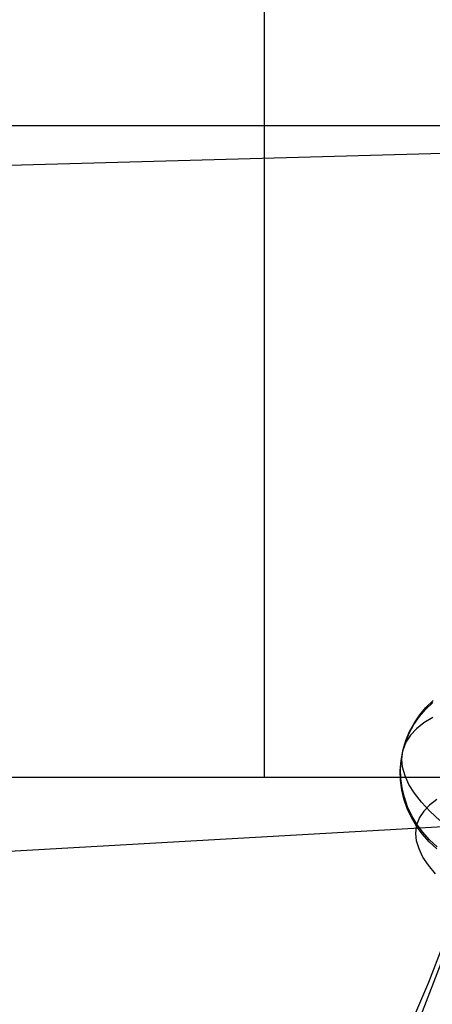
# Model space of a CAD drawing. Extents: x -4349 to 11310, y -3385 to 4360.
# Drawn here: x 4505 to 4673, y 628 to 1028 of the extents above; entities that cross this region are included whole.
import ezdxf

# ---------------------------------------------------------------- set-up
doc = ezdxf.new("R2010")
doc.units = 0
doc.header["$LTSCALE"] = 350
doc.header["$MEASUREMENT"] = 0
doc.layers.add('BERLIN.06', color=7, linetype='CONTINUOUS')

msp = doc.modelspace()

# ---------------------------------------------------------------- linework, layer by layer
at = {"layer": 'BERLIN.06'}
for p, q in [((4604.44, 1780.07), (4604.44, 719.93)), ((4424.44, 984.97), (5144.44, 984.97)), ((2000, 898.84), (4810.42, 977.48)), ((4424.44, 719.93), (5144.44, 719.93)), ((2000, 547.68), (4767.73, 704.95))]:
    msp.add_line(p, q, dxfattribs=at)
msp.add_lwpolyline([(4000, 0, 0.107408), (4251.34, 55.48, 0.078601), (4449.83, 187.89, 0.064553), (4618.91, 389.7, 0.062411), (4764.42, 695.07, 0.155739), (4772.87, 1779.24, 0.060779), (4632.15, 2089.39, 0.074666), (4435.31, 2325.02, 0.079726), (4235.07, 2451.61, 0.099744), (4000, 2500)], format="xyb", dxfattribs=at)
at = {"layer": 'BERLIN.06', "flags": 128}
for points in [[(4541.8, 385.89), (4570.22, 429.63), (4597.09, 475.15), (4622.4, 522.67), (4646.16, 571.97), (4668.14, 622.82), (4688.35, 675.22), (4706.78, 728.73), (4723.21, 783.58), (4738.09, 839.54), (4750.75, 896.38), (4761.63, 954.12), (4770.73, 1012.52), (4777.61, 1071.58), (4782.5, 1130.87), (4785.61, 1190.38), (4786.5, 1250.11), (4785.61, 1309.84), (4782.5, 1369.35), (4777.61, 1428.64)], [(4518.04, 362.57), (4547.35, 403.43), (4575.33, 446.51), (4601.75, 491.58), (4626.62, 538.21), (4649.93, 586.62), (4671.47, 636.58), (4691.24, 688.1), (4709.44, 740.5), (4725.65, 794.46), (4740.09, 849.09), (4752.52, 904.82), (4763.18, 961.22), (4772.06, 1018.29), (4778.72, 1075.8), (4783.61, 1133.76), (4786.5, 1191.93), (4787.61, 1250.11), (4786.5, 1308.29), (4783.61, 1366.47), (4778.72, 1424.42)], [(4674.67, 690.82), (4671.56, 693.69), (4668.76, 696.82), (4666.4, 700.05), (4664.37, 703.47), (4662.63, 707.19), (4661.29, 711.05), (4660.39, 714.84), (4659.88, 718.67), (4659.77, 722.7), (4660.1, 726.69), (4660.8, 730.46), (4661.9, 734.14), (4663.43, 737.83), (4665.37, 741.36), (4667.57, 744.54), (4670.1, 747.51), (4673.05, 750.32)], [(4674.85, 691.55), (4671.73, 694.42), (4668.94, 697.55), (4666.57, 700.77), (4664.54, 704.18), (4662.8, 707.91), (4661.46, 711.77), (4660.57, 715.55), (4660.05, 719.4), (4659.94, 723.41), (4660.27, 727.41), (4660.98, 731.18), (4662.07, 734.86), (4663.61, 738.56), (4665.54, 742.08), (4667.75, 745.27), (4670.27, 748.22), (4673.22, 751.05)], [(4673.02, 744.2), (4669.38, 742.02), (4666.34, 739.6), (4663.92, 736.98), (4662.12, 734.17), (4660.98, 731.18)], [(4675.96, 702.33), (4671.91, 706.02), (4668.44, 709.72), (4665.57, 713.38), (4663.33, 716.97), (4661.73, 720.52), (4660.76, 723.95), (4660.46, 727.27), (4660.8, 730.46)], [(4674.67, 710.78), (4671.73, 708.56), (4669.39, 706.16), (4667.66, 703.55), (4666.58, 700.77)], [(4674.12, 680.67), (4671.27, 684.08), (4669.04, 687.45), (4667.43, 690.76), (4666.45, 693.97), (4666.11, 697.08), (4666.4, 700.05)]]:
    msp.add_lwpolyline(points, dxfattribs=at)

doc.saveas('drawing.dxf')
